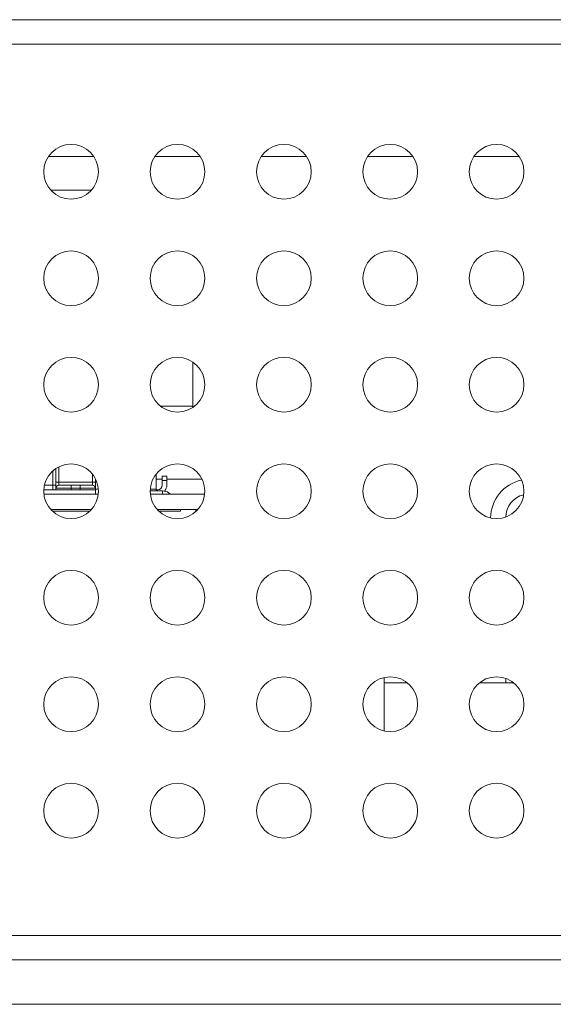
# Model space of a CAD drawing. Units: millimetres. Extents: x -39 to 249, y 47 to 283.
# Drawn here: x 32 to 33, y 191 to 193 of the extents above; entities that cross this region are included whole.
import ezdxf

# ---------------------------------------------------------------- set-up
doc = ezdxf.new("R2010")
doc.units = ezdxf.units.MM
doc.header["$MEASUREMENT"] = 0
doc.layers.add('レイヤー 2', color=7, linetype='Continuous', lineweight=0)

msp = doc.modelspace()

# ---------------------------------------------------------------- linework, layer by layer
at = {"layer": 'レイヤー 2', "color": 7, "lineweight": 9}
for points in [[(26.9027, 193.2094), (26.9027, 193.2094), (106.4327, 193.2094), (106.4327, 193.2094)], [(26.9027, 193.1494), (26.9027, 193.1494), (106.4327, 193.1494), (106.4327, 193.1494)], [(32.149, 192.8719), (32.149, 192.8719), (32.0367, 192.8719), (32.0367, 192.8719)], [(32.4115, 192.8719), (32.4115, 192.8719), (32.2992, 192.8719), (32.2992, 192.8719)], [(32.674, 192.8719), (32.674, 192.8719), (32.5617, 192.8719), (32.5617, 192.8719)], [(32.9366, 192.8719), (32.9366, 192.8719), (32.8243, 192.8719), (32.8243, 192.8719)], [(33.1989, 192.8719), (33.1989, 192.8719), (33.0866, 192.8719), (33.0866, 192.8719)], [(32.143, 192.7894), (32.143, 192.7894), (32.0424, 192.7894), (32.0424, 192.7894)], [(32.3927, 192.3655), (32.3927, 192.3655), (32.3927, 192.2533), (32.3927, 192.2533)], [(32.3128, 192.2569), (32.3128, 192.2569), (32.3928, 192.2569), (32.3928, 192.2569)], [(32.0552, 192.0694), (32.0552, 192.0694), (32.0552, 192.103), (32.0552, 192.103)], [(32.0627, 192.0694), (32.0627, 192.0694), (32.0627, 192.1074), (32.0627, 192.1074)], [(32.0477, 192.0619), (32.0477, 192.0619), (32.0477, 192.0972), (32.0477, 192.0972)], [(32.1452, 192.0893), (32.1452, 192.0893), (32.1452, 192.0694), (32.1452, 192.0694)], [(32.3027, 192.0769), (32.3027, 192.0769), (32.3177, 192.0769), (32.3177, 192.0769)], [(32.3289, 192.0844), (32.3289, 192.0844), (32.3177, 192.0844), (32.3177, 192.0844)], [(32.3289, 192.0769), (32.3289, 192.0769), (32.4157, 192.0769), (32.4157, 192.0769)], [(32.0269, 192.0619), (32.0269, 192.0619), (32.0477, 192.0619), (32.0477, 192.0619)], [(32.0627, 192.0619), (32.0585, 192.0619), (32.0552, 192.0585), (32.0552, 192.0544)], [(32.0552, 192.0544), (32.0552, 192.0544), (32.0552, 192.0506), (32.0552, 192.0506)], [(32.0627, 192.0694), (32.0627, 192.0694), (32.1452, 192.0694), (32.1452, 192.0694)], [(32.0927, 192.0619), (32.0927, 192.0619), (32.1152, 192.0619), (32.1152, 192.0619)], [(32.0927, 192.0544), (32.0927, 192.0544), (32.1152, 192.0544), (32.1152, 192.0544)], [(32.0927, 192.0544), (32.0927, 192.0544), (32.0927, 192.0506), (32.0927, 192.0506)], [(32.1152, 192.0544), (32.1152, 192.0544), (32.1152, 192.0506), (32.1152, 192.0506)], [(32.1527, 192.0544), (32.1527, 192.0585), (32.1493, 192.0619), (32.1452, 192.0619)], [(32.3064, 192.0506), (32.3126, 192.0506), (32.3177, 192.0557), (32.3177, 192.0619)], [(32.3177, 192.0731), (32.3177, 192.0731), (32.3177, 192.0619), (32.3177, 192.0619)], [(32.3289, 192.0731), (32.3289, 192.0731), (32.3177, 192.0731), (32.3177, 192.0731)], [(32.3237, 192.0475), (32.3271, 192.0515), (32.3289, 192.0566), (32.3289, 192.0619)], [(32.3289, 192.0619), (32.3289, 192.0619), (32.3289, 192.0731), (32.3289, 192.0731)], [(33.2043, 192.0746), (33.1601, 192.0649), (33.1285, 192.0262), (33.1277, 191.9811)], [(32.1527, 192.0506), (32.1527, 192.0506), (32.0253, 192.0506), (32.0253, 192.0506)], [(32.1598, 192.0394), (32.1598, 192.0394), (32.0256, 192.0394), (32.0256, 192.0394)], [(32.1598, 192.0394), (32.1598, 192.0394), (32.0256, 192.0394), (32.0256, 192.0394)], [(32.1527, 192.0394), (32.1527, 192.0394), (32.1527, 192.0519), (32.1527, 192.0519)], [(32.1527, 192.0519), (32.1527, 192.0519), (32.1527, 192.0394), (32.1527, 192.0394)], [(32.1527, 192.0519), (32.1527, 192.0519), (32.16, 192.0519), (32.16, 192.0519)], [(32.1527, 192.0519), (32.1527, 192.0519), (32.16, 192.0519), (32.16, 192.0519)], [(32.2877, 192.0479), (32.2877, 192.0479), (32.3185, 192.0479), (32.3185, 192.0479)], [(32.2879, 192.0519), (32.2879, 192.0519), (32.3027, 192.0519), (32.3027, 192.0519)], [(32.2879, 192.0519), (32.2879, 192.0519), (32.3027, 192.0519), (32.3027, 192.0519)], [(32.4223, 192.0394), (32.4223, 192.0394), (32.2881, 192.0394), (32.2881, 192.0394)], [(32.4223, 192.0394), (32.4223, 192.0394), (32.2881, 192.0394), (32.2881, 192.0394)], [(32.3027, 192.0519), (32.3027, 192.0519), (32.3027, 192.0479), (32.3027, 192.0479)], [(32.3064, 192.0506), (32.3064, 192.0506), (32.3027, 192.0506), (32.3027, 192.0506)], [(32.3185, 192.0394), (32.3185, 192.0394), (32.3185, 192.0479), (32.3185, 192.0479)], [(33.2096, 192.0381), (33.1837, 192.0326), (33.1652, 192.0096), (33.1652, 191.9831)], [(33.2096, 192.0381), (33.1837, 192.0326), (33.1652, 192.0096), (33.1652, 191.9831)], [(32.143, 192.0019), (32.143, 192.0019), (32.0424, 192.0019), (32.0424, 192.0019)], [(32.0424, 192.0019), (32.0424, 192.0019), (32.143, 192.0019), (32.143, 192.0019)], [(32.046, 191.9981), (32.046, 191.9981), (32.1394, 191.9981), (32.1394, 191.9981)], [(32.4002, 192.0019), (32.4002, 192.0019), (32.3049, 192.0019), (32.3049, 192.0019)], [(32.3049, 192.0019), (32.3049, 192.0019), (32.4055, 192.0019), (32.4055, 192.0019)], [(32.3627, 191.9981), (32.3627, 191.9981), (32.3085, 191.9981), (32.3085, 191.9981)], [(32.3627, 192.0019), (32.3627, 192.0019), (32.3627, 191.9981), (32.3627, 191.9981)], [(32.4002, 192.0019), (32.4002, 192.0019), (32.4002, 191.9965), (32.4002, 191.9965)], [(32.8652, 191.4561), (32.8652, 191.4561), (32.8652, 191.5877), (32.8652, 191.5877)], [(32.8652, 191.5744), (32.8652, 191.5744), (32.9226, 191.5744), (32.9226, 191.5744)], [(33.1002, 191.5744), (33.1002, 191.5744), (33.185, 191.5744), (33.185, 191.5744)], [(33.1652, 191.5855), (33.1652, 191.5855), (33.1652, 191.5744), (33.1652, 191.5744)], [(33.1652, 191.5744), (33.1652, 191.5744), (33.1652, 191.5855), (33.1652, 191.5855)], [(27.0527, 190.9519), (27.0527, 190.9519), (106.2827, 190.9519), (106.2827, 190.9519)], [(15.1095, 190.8919), (15.1095, 190.8919), (118.2259, 190.8919), (118.2259, 190.8919)], [(118.2259, 190.782), (118.2259, 190.782), (15.1095, 190.782), (15.1095, 190.782)]]:
    msp.add_open_spline(points, degree=3, dxfattribs=at)
for points in [[(32.1602, 192.8344), (32.1602, 192.8716), (32.13, 192.9019), (32.0927, 192.9019), (32.0554, 192.9019), (32.0252, 192.8716), (32.0252, 192.8344)], [(32.4227, 192.8344), (32.4227, 192.8716), (32.3925, 192.9019), (32.3552, 192.9019), (32.3179, 192.9019), (32.2877, 192.8716), (32.2877, 192.8344)], [(32.6852, 192.8344), (32.6852, 192.8716), (32.655, 192.9019), (32.6177, 192.9019), (32.5804, 192.9019), (32.5502, 192.8716), (32.5502, 192.8344)], [(32.9477, 192.8344), (32.9477, 192.8716), (32.9175, 192.9019), (32.8802, 192.9019), (32.8429, 192.9019), (32.8127, 192.8716), (32.8127, 192.8344)], [(33.2102, 192.8344), (33.2102, 192.8716), (33.1799, 192.9019), (33.1427, 192.9019), (33.1054, 192.9019), (33.0752, 192.8716), (33.0752, 192.8344)], [(32.0252, 192.8344), (32.0252, 192.7971), (32.0554, 192.7669), (32.0927, 192.7669), (32.13, 192.7669), (32.1602, 192.7971), (32.1602, 192.8344)], [(32.2877, 192.8344), (32.2877, 192.7971), (32.3179, 192.7669), (32.3552, 192.7669), (32.3925, 192.7669), (32.4227, 192.7971), (32.4227, 192.8344)], [(32.5502, 192.8344), (32.5502, 192.7971), (32.5804, 192.7669), (32.6177, 192.7669), (32.655, 192.7669), (32.6852, 192.7971), (32.6852, 192.8344)], [(32.8127, 192.8344), (32.8127, 192.7971), (32.8429, 192.7669), (32.8802, 192.7669), (32.9175, 192.7669), (32.9477, 192.7971), (32.9477, 192.8344)], [(33.0752, 192.8344), (33.0752, 192.7971), (33.1054, 192.7669), (33.1427, 192.7669), (33.1799, 192.7669), (33.2102, 192.7971), (33.2102, 192.8344)], [(32.1602, 192.5719), (32.1602, 192.6091), (32.13, 192.6394), (32.0927, 192.6394), (32.0554, 192.6394), (32.0252, 192.6091), (32.0252, 192.5719)], [(32.4227, 192.5719), (32.4227, 192.6091), (32.3925, 192.6394), (32.3552, 192.6394), (32.3179, 192.6394), (32.2877, 192.6091), (32.2877, 192.5719)], [(32.6852, 192.5719), (32.6852, 192.6091), (32.655, 192.6394), (32.6177, 192.6394), (32.5804, 192.6394), (32.5502, 192.6091), (32.5502, 192.5719)], [(32.9477, 192.5719), (32.9477, 192.6091), (32.9175, 192.6394), (32.8802, 192.6394), (32.8429, 192.6394), (32.8127, 192.6091), (32.8127, 192.5719)], [(33.2102, 192.5719), (33.2102, 192.6091), (33.1799, 192.6394), (33.1427, 192.6394), (33.1054, 192.6394), (33.0752, 192.6091), (33.0752, 192.5719)], [(32.0252, 192.5719), (32.0252, 192.5346), (32.0554, 192.5044), (32.0927, 192.5044), (32.13, 192.5044), (32.1602, 192.5346), (32.1602, 192.5719)], [(32.2877, 192.5719), (32.2877, 192.5346), (32.3179, 192.5044), (32.3552, 192.5044), (32.3925, 192.5044), (32.4227, 192.5346), (32.4227, 192.5719)], [(32.5502, 192.5719), (32.5502, 192.5346), (32.5804, 192.5044), (32.6177, 192.5044), (32.655, 192.5044), (32.6852, 192.5346), (32.6852, 192.5719)], [(32.8127, 192.5719), (32.8127, 192.5346), (32.8429, 192.5044), (32.8802, 192.5044), (32.9175, 192.5044), (32.9477, 192.5346), (32.9477, 192.5719)], [(33.0752, 192.5719), (33.0752, 192.5346), (33.1054, 192.5044), (33.1427, 192.5044), (33.1799, 192.5044), (33.2102, 192.5346), (33.2102, 192.5719)], [(32.1602, 192.3094), (32.1602, 192.3467), (32.13, 192.3769), (32.0927, 192.3769), (32.0554, 192.3769), (32.0252, 192.3467), (32.0252, 192.3094)], [(32.4227, 192.3094), (32.4227, 192.3467), (32.3925, 192.3769), (32.3552, 192.3769), (32.3179, 192.3769), (32.2877, 192.3467), (32.2877, 192.3094)], [(32.6852, 192.3094), (32.6852, 192.3467), (32.655, 192.3769), (32.6177, 192.3769), (32.5804, 192.3769), (32.5502, 192.3467), (32.5502, 192.3094)], [(32.9477, 192.3094), (32.9477, 192.3467), (32.9175, 192.3769), (32.8802, 192.3769), (32.8429, 192.3769), (32.8127, 192.3467), (32.8127, 192.3094)], [(33.2102, 192.3094), (33.2102, 192.3467), (33.1799, 192.3769), (33.1427, 192.3769), (33.1054, 192.3769), (33.0752, 192.3467), (33.0752, 192.3094)], [(32.0252, 192.3094), (32.0252, 192.2721), (32.0554, 192.2419), (32.0927, 192.2419), (32.13, 192.2419), (32.1602, 192.2721), (32.1602, 192.3094)], [(32.2877, 192.3094), (32.2877, 192.2721), (32.3179, 192.2419), (32.3552, 192.2419), (32.3925, 192.2419), (32.4227, 192.2721), (32.4227, 192.3094)], [(32.5502, 192.3094), (32.5502, 192.2721), (32.5804, 192.2419), (32.6177, 192.2419), (32.655, 192.2419), (32.6852, 192.2721), (32.6852, 192.3094)], [(32.8127, 192.3094), (32.8127, 192.2721), (32.8429, 192.2419), (32.8802, 192.2419), (32.9175, 192.2419), (32.9477, 192.2721), (32.9477, 192.3094)], [(33.0752, 192.3094), (33.0752, 192.2721), (33.1054, 192.2419), (33.1427, 192.2419), (33.1799, 192.2419), (33.2102, 192.2721), (33.2102, 192.3094)], [(32.1602, 192.0469), (32.1602, 192.0842), (32.13, 192.1144), (32.0927, 192.1144), (32.0554, 192.1144), (32.0252, 192.0842), (32.0252, 192.0469)], [(32.4227, 192.0469), (32.4227, 192.0842), (32.3925, 192.1144), (32.3552, 192.1144), (32.3179, 192.1144), (32.2877, 192.0842), (32.2877, 192.0469)], [(32.6852, 192.0469), (32.6852, 192.0842), (32.655, 192.1144), (32.6177, 192.1144), (32.5804, 192.1144), (32.5502, 192.0842), (32.5502, 192.0469)], [(32.9477, 192.0469), (32.9477, 192.0842), (32.9175, 192.1144), (32.8802, 192.1144), (32.8429, 192.1144), (32.8127, 192.0842), (32.8127, 192.0469)], [(33.2102, 192.0469), (33.2102, 192.0842), (33.1799, 192.1144), (33.1427, 192.1144), (33.1054, 192.1144), (33.0752, 192.0842), (33.0752, 192.0469)], [(32.1527, 192.0778), (32.1527, 192.0778), (32.1527, 192.0659), (32.1527, 192.0659), (32.1527, 192.0659), (32.1527, 192.0519), (32.1527, 192.0519)], [(32.1527, 192.0519), (32.1527, 192.0519), (32.1527, 192.0659), (32.1527, 192.0659), (32.1527, 192.0659), (32.1527, 192.0778), (32.1527, 192.0778)], [(32.3027, 192.0519), (32.3027, 192.0519), (32.3027, 192.0768), (32.3027, 192.0768), (32.3027, 192.0768), (32.3027, 192.0893), (32.3027, 192.0893)], [(32.3027, 192.0893), (32.3027, 192.0893), (32.3027, 192.0768), (32.3027, 192.0768), (32.3027, 192.0768), (32.3027, 192.0519), (32.3027, 192.0519)], [(32.3177, 192.0844), (32.3177, 192.0844), (32.3177, 192.0811), (32.3177, 192.0811), (32.3177, 192.0811), (32.3177, 192.0731), (32.3177, 192.0731)], [(32.3289, 192.0731), (32.3289, 192.0731), (32.3289, 192.0811), (32.3289, 192.0811), (32.3289, 192.0811), (32.3289, 192.0844), (32.3289, 192.0844)], [(32.0552, 192.0619), (32.0552, 192.0619), (32.053, 192.0619), (32.053, 192.0619), (32.053, 192.0619), (32.0477, 192.0619), (32.0477, 192.0619)], [(32.0477, 192.0619), (32.0477, 192.0619), (32.0477, 192.056), (32.0477, 192.056), (32.0477, 192.056), (32.0477, 192.0506), (32.0477, 192.0506)], [(32.0552, 192.0694), (32.0552, 192.0694), (32.0552, 192.0588), (32.0552, 192.0588), (32.0552, 192.0588), (32.0552, 192.0544), (32.0552, 192.0544)], [(32.0627, 192.0694), (32.0627, 192.0694), (32.0574, 192.0694), (32.0574, 192.0694), (32.0574, 192.0694), (32.0552, 192.0694), (32.0552, 192.0694)], [(32.0927, 192.0544), (32.0927, 192.0544), (32.0662, 192.0544), (32.0662, 192.0544), (32.0662, 192.0544), (32.0552, 192.0544), (32.0552, 192.0544)], [(32.0627, 192.0619), (32.0627, 192.0619), (32.0627, 192.0641), (32.0627, 192.0641), (32.0627, 192.0641), (32.0627, 192.0694), (32.0627, 192.0694)], [(32.0927, 192.0619), (32.0927, 192.0619), (32.0715, 192.0619), (32.0715, 192.0619), (32.0715, 192.0619), (32.0627, 192.0619), (32.0627, 192.0619)], [(32.0927, 192.0619), (32.0927, 192.0619), (32.0927, 192.0597), (32.0927, 192.0597), (32.0927, 192.0597), (32.0927, 192.0544), (32.0927, 192.0544)], [(32.1452, 192.0619), (32.1452, 192.0619), (32.1364, 192.0619), (32.1364, 192.0619), (32.1364, 192.0619), (32.1152, 192.0619), (32.1152, 192.0619)], [(32.1152, 192.0544), (32.1152, 192.0544), (32.1152, 192.0597), (32.1152, 192.0597), (32.1152, 192.0597), (32.1152, 192.0619), (32.1152, 192.0619)], [(32.1527, 192.0544), (32.1527, 192.0544), (32.1417, 192.0544), (32.1417, 192.0544), (32.1417, 192.0544), (32.1152, 192.0544), (32.1152, 192.0544)], [(32.1452, 192.0694), (32.1452, 192.0694), (32.1452, 192.0641), (32.1452, 192.0641), (32.1452, 192.0641), (32.1452, 192.0619), (32.1452, 192.0619)], [(32.1452, 192.0694), (32.1452, 192.0694), (32.1505, 192.0694), (32.1505, 192.0694), (32.1505, 192.0694), (32.1527, 192.0694), (32.1527, 192.0694)], [(32.0252, 192.0469), (32.0252, 192.0096), (32.0554, 191.9794), (32.0927, 191.9794), (32.13, 191.9794), (32.1602, 192.0096), (32.1602, 192.0469)], [(32.2877, 192.0469), (32.2877, 192.0096), (32.3179, 191.9794), (32.3552, 191.9794), (32.3925, 191.9794), (32.4227, 192.0096), (32.4227, 192.0469)], [(32.337, 192.0394), (32.337, 192.0394), (32.3306, 192.0455), (32.3306, 192.0455), (32.3306, 192.0455), (32.3185, 192.0479), (32.3185, 192.0479)], [(32.5502, 192.0469), (32.5502, 192.0096), (32.5804, 191.9794), (32.6177, 191.9794), (32.655, 191.9794), (32.6852, 192.0096), (32.6852, 192.0469)], [(32.8127, 192.0469), (32.8127, 192.0096), (32.8429, 191.9794), (32.8802, 191.9794), (32.9175, 191.9794), (32.9477, 192.0096), (32.9477, 192.0469)], [(33.0752, 192.0469), (33.0752, 192.0096), (33.1054, 191.9794), (33.1427, 191.9794), (33.1799, 191.9794), (33.2102, 192.0096), (33.2102, 192.0469)], [(32.1602, 191.7844), (32.1602, 191.8216), (32.13, 191.8519), (32.0927, 191.8519), (32.0554, 191.8519), (32.0252, 191.8216), (32.0252, 191.7844)], [(32.4227, 191.7844), (32.4227, 191.8216), (32.3925, 191.8519), (32.3552, 191.8519), (32.3179, 191.8519), (32.2877, 191.8216), (32.2877, 191.7844)], [(32.6852, 191.7844), (32.6852, 191.8216), (32.655, 191.8519), (32.6177, 191.8519), (32.5804, 191.8519), (32.5502, 191.8216), (32.5502, 191.7844)], [(32.9477, 191.7844), (32.9477, 191.8216), (32.9175, 191.8519), (32.8802, 191.8519), (32.8429, 191.8519), (32.8127, 191.8216), (32.8127, 191.7844)], [(33.2102, 191.7844), (33.2102, 191.8216), (33.1799, 191.8519), (33.1427, 191.8519), (33.1054, 191.8519), (33.0752, 191.8216), (33.0752, 191.7844)], [(32.0252, 191.7844), (32.0252, 191.7471), (32.0554, 191.7169), (32.0927, 191.7169), (32.13, 191.7169), (32.1602, 191.7471), (32.1602, 191.7844)], [(32.2877, 191.7844), (32.2877, 191.7471), (32.3179, 191.7169), (32.3552, 191.7169), (32.3925, 191.7169), (32.4227, 191.7471), (32.4227, 191.7844)], [(32.5502, 191.7844), (32.5502, 191.7471), (32.5804, 191.7169), (32.6177, 191.7169), (32.655, 191.7169), (32.6852, 191.7471), (32.6852, 191.7844)], [(32.8127, 191.7844), (32.8127, 191.7471), (32.8429, 191.7169), (32.8802, 191.7169), (32.9175, 191.7169), (32.9477, 191.7471), (32.9477, 191.7844)], [(33.0752, 191.7844), (33.0752, 191.7471), (33.1054, 191.7169), (33.1427, 191.7169), (33.1799, 191.7169), (33.2102, 191.7471), (33.2102, 191.7844)], [(32.1602, 191.5219), (32.1602, 191.5591), (32.13, 191.5894), (32.0927, 191.5894), (32.0554, 191.5894), (32.0252, 191.5591), (32.0252, 191.5219)], [(32.4227, 191.5219), (32.4227, 191.5591), (32.3925, 191.5894), (32.3552, 191.5894), (32.3179, 191.5894), (32.2877, 191.5591), (32.2877, 191.5219)], [(32.6852, 191.5219), (32.6852, 191.5591), (32.655, 191.5894), (32.6177, 191.5894), (32.5804, 191.5894), (32.5502, 191.5591), (32.5502, 191.5219)], [(32.9477, 191.5219), (32.9477, 191.5591), (32.9175, 191.5894), (32.8802, 191.5894), (32.8429, 191.5894), (32.8127, 191.5591), (32.8127, 191.5219)], [(33.2102, 191.5219), (33.2102, 191.5591), (33.1799, 191.5894), (33.1427, 191.5894), (33.1054, 191.5894), (33.0752, 191.5591), (33.0752, 191.5219)], [(32.0252, 191.5219), (32.0252, 191.4846), (32.0554, 191.4544), (32.0927, 191.4544), (32.13, 191.4544), (32.1602, 191.4846), (32.1602, 191.5219)], [(32.2877, 191.5219), (32.2877, 191.4846), (32.3179, 191.4544), (32.3552, 191.4544), (32.3925, 191.4544), (32.4227, 191.4846), (32.4227, 191.5219)], [(32.5502, 191.5219), (32.5502, 191.4846), (32.5804, 191.4544), (32.6177, 191.4544), (32.655, 191.4544), (32.6852, 191.4846), (32.6852, 191.5219)], [(32.8127, 191.5219), (32.8127, 191.4846), (32.8429, 191.4544), (32.8802, 191.4544), (32.9175, 191.4544), (32.9477, 191.4846), (32.9477, 191.5219)], [(33.0752, 191.5219), (33.0752, 191.4846), (33.1054, 191.4544), (33.1427, 191.4544), (33.1799, 191.4544), (33.2102, 191.4846), (33.2102, 191.5219)], [(32.1602, 191.2594), (32.1602, 191.2967), (32.13, 191.3269), (32.0927, 191.3269), (32.0554, 191.3269), (32.0252, 191.2967), (32.0252, 191.2594)], [(32.4227, 191.2594), (32.4227, 191.2967), (32.3925, 191.3269), (32.3552, 191.3269), (32.3179, 191.3269), (32.2877, 191.2967), (32.2877, 191.2594)], [(32.6852, 191.2594), (32.6852, 191.2967), (32.655, 191.3269), (32.6177, 191.3269), (32.5804, 191.3269), (32.5502, 191.2967), (32.5502, 191.2594)], [(32.9477, 191.2594), (32.9477, 191.2967), (32.9175, 191.3269), (32.8802, 191.3269), (32.8429, 191.3269), (32.8127, 191.2967), (32.8127, 191.2594)], [(33.2102, 191.2594), (33.2102, 191.2967), (33.1799, 191.3269), (33.1427, 191.3269), (33.1054, 191.3269), (33.0752, 191.2967), (33.0752, 191.2594)], [(32.0252, 191.2594), (32.0252, 191.2221), (32.0554, 191.1919), (32.0927, 191.1919), (32.13, 191.1919), (32.1602, 191.2221), (32.1602, 191.2594)], [(32.2877, 191.2594), (32.2877, 191.2221), (32.3179, 191.1919), (32.3552, 191.1919), (32.3925, 191.1919), (32.4227, 191.2221), (32.4227, 191.2594)], [(32.5502, 191.2594), (32.5502, 191.2221), (32.5804, 191.1919), (32.6177, 191.1919), (32.655, 191.1919), (32.6852, 191.2221), (32.6852, 191.2594)], [(32.8127, 191.2594), (32.8127, 191.2221), (32.8429, 191.1919), (32.8802, 191.1919), (32.9175, 191.1919), (32.9477, 191.2221), (32.9477, 191.2594)], [(33.0752, 191.2594), (33.0752, 191.2221), (33.1054, 191.1919), (33.1427, 191.1919), (33.1799, 191.1919), (33.2102, 191.2221), (33.2102, 191.2594)]]:
    msp.add_open_spline(points, degree=3, knots=[0, 0, 0, 0, 1, 1, 1, 2, 2, 2, 2], dxfattribs=at)

doc.saveas('drawing.dxf')
